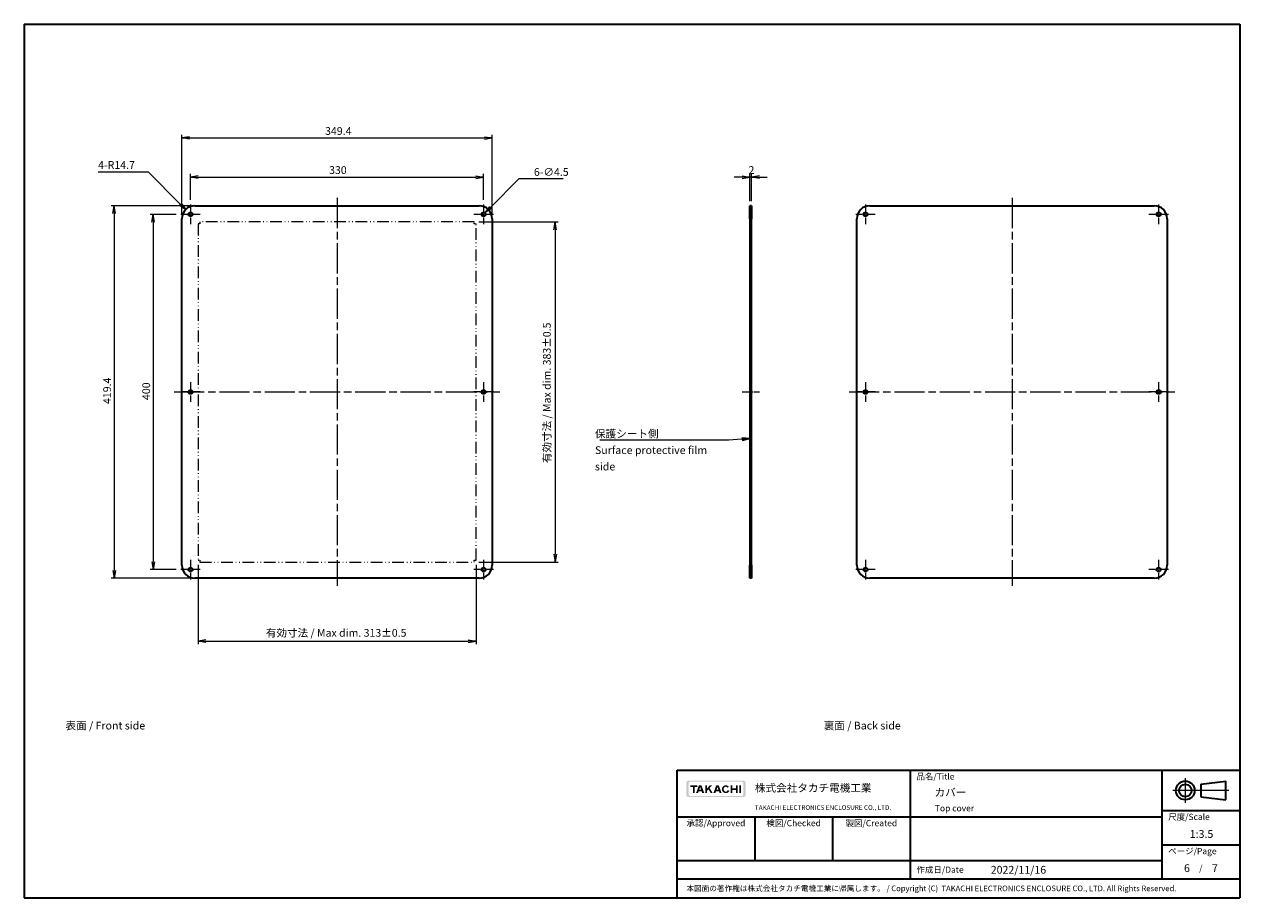
# Model space of a CAD drawing. Units: millimetres. Extents: x 87 to 10899, y 48 to 2015.
# Drawn here: x 8152 to 9521, y 48 to 1032 of the extents above; entities that cross this region are included whole.
import ezdxf
from ezdxf.enums import TextEntityAlignment as Align

# ---------------------------------------------------------------- set-up
doc = ezdxf.new("R2010")
doc.units = ezdxf.units.MM
doc.header["$LTSCALE"] = 6
doc.linetypes.add('CHAIN', pattern=[0.35429999999999995, 0.2362, -0.0295, 0.0591, -0.0295])
doc.linetypes.add('DASH_DOUBLE_DOT', pattern=[0.43979999999999997, 0.24, -0.06, 0.0098, -0.06, 0.01, -0.06])
doc.layers.get('Defpoints').update_dxf_attribs({"lineweight": 25})
for name, color, linetype, lineweight in [('Border (ISO)', 7, 'Continuous', 35), ('Center Mark (ISO)', 131, 'Continuous', 18), ('Centerline (ISO)', 131, 'Continuous', 18), ('Dimension (ISO)', 7, 'Continuous', 18), ('Dimension (ISO) @ 1', 7, 'Continuous', 18), ('Hatch (ISO)', 1, 'Continuous', 18), ('Sketch Geometry (ISO)', 7, 'Continuous', 18), ('Symbol (ISO)', 7, 'Continuous', 18), ('Symbol (ISO) @ 1', 7, 'Continuous', 18), ('Title (ISO)', 7, 'Continuous', 35), ('Visible (ISO)', 7, 'Continuous', 35), ('Visible Narrow (ISO)', 7, 'Continuous', 25)]:
    doc.layers.add(name, color=color, linetype=linetype, lineweight=lineweight)
doc.styles.add('Note Text (TK)', font='MS PGothic.ttf')
doc.styles.add('文字スタイル40', font='MS PGothic.ttf')
doc.styles.add('文字スタイル67', font='arial.ttf')
doc.dimstyles.new('Default - Method 1b (TK)', dxfattribs={"dimscale": 6, "dimtxt": 2.5, "dimasz": 2.5, "dimexe": 1, "dimexo": 1.499999999999999, "dimgap": 1, "dimtad": 1, "dimdsep": 46, "dimtxsty": 'Note Text (TK)', "dimblk": 'OPEN', "dimcen": 0.09, "dimdle": 5, "dimclrd": 100, "dimclre": 100, "dimclrt": 7, "dimadec": 1, "dimazin": 1, "dimtfac": 1, "dimtmove": 0, "dimatfit": 3, "dimldrblk": 'OPEN', "dimfxl": 1, "dimtolj": 1, "dimlwd": -1, "dimlwe": -1, "dimarcsym": 0})
doc.dimstyles.new('Default - Method 1b (TK)$7', dxfattribs={"dimscale": 6, "dimtxt": 2.5, "dimasz": 2.5, "dimexe": 1, "dimexo": 1.499999999999999, "dimgap": 1, "dimtad": 1, "dimdsep": 46, "dimtxsty": 'Note Text (TK)', "dimblk": 'OPEN', "dimcen": 0.09, "dimdle": 5, "dimclrd": 100, "dimclre": 100, "dimclrt": 7, "dimadec": 1, "dimazin": 1, "dimtfac": 1, "dimtmove": 0, "dimatfit": 3, "dimldrblk": 'OPEN', "dimfxl": 1, "dimtolj": 1, "dimlwd": -1, "dimlwe": -1, "dimarcsym": 0})

# ---------------------------------------------------------------- blocks, each defined once
blk = doc.blocks.new('図面枠 tk図枠')
at = {"layer": 'Border (ISO)'}
for p, q in [((14.49999999999999, 289), (405.4999999999999, 289)), ((14.49999999999999, 289), (14.50000000000001, 8.000000000000007)), ((405.4999999999999, 289), (405.4999999999999, 8.000000000000007)), ((14.50000000000001, 8.000000000000007), (405.4999999999999, 8.000000000000007))]:
    blk.add_line(p, q, dxfattribs=at)
blk = doc.blocks.new('表題欄 tk表題欄')
at = {"layer": 'Hatch (ISO)'}
h = blk.add_hatch(color=256, dxfattribs=at)
edge = h.paths.add_edge_path(flags=0)
edge.add_arc((95.444849922821, 237.346881026017), 0.5958259999999996, 269.9999999999897, 360)
edge.add_line((96.040675922821, 237.3468810260171), (96.04067592282095, 240.7585970260168))
edge.add_arc((95.44484992282096, 240.7585970260169), 0.5958259999999996, 0, 90.0000000000068)
edge.add_line((95.44484992282091, 241.3544230260169), (79.00658192282103, 241.3544230260169))
edge.add_arc((79.00658192282103, 240.7585970260169), 0.5958259999999996, 90, 180)
edge.add_line((78.41075592282102, 240.7585970260168), (78.41075592282081, 237.3468810260171))
edge.add_arc((79.00658192282081, 237.3468810260168), 0.5958259999999996, 180, 270.0000000000205)
edge.add_line((79.00658192282103, 236.7510550260168), (95.44484992282091, 236.751055026017))
edge = h.paths.add_edge_path()
edge.add_line((77.70882392282107, 241.0034570260169), (77.70882392282107, 237.1020210260171))
edge.add_arc((78.41075592282097, 237.102021026017), 0.7019319999998935, 180, 270.000000000008)
edge.add_line((78.41075592282105, 236.4000890260172), (96.04067592282101, 236.4000890260172))
edge.add_arc((96.040675922821, 237.102021026017), 0.7019319999998921, 270, 360)
edge.add_line((96.7426079228209, 237.1020210260171), (96.74260792282098, 241.0034570260169))
edge.add_arc((96.04067592282107, 241.003457026017), 0.7019319999998921, 0, 90.00000000000873)
edge.add_line((96.04067592282095, 241.705389026017), (78.41075592282105, 241.7053890260169))
edge.add_arc((78.41075592282105, 241.0034570260169), 0.7019319999999984, 90.00000000000072, 180)
for points in [[(78.94128592282102, 240.1954190260171), (78.94128592282102, 239.7056990260171), (79.79013392282097, 239.7056990260171), (79.79013392282097, 237.7060090260171), (80.37779792282102, 237.7060090260171), (80.37779792282102, 239.7056990260171), (81.22664592282104, 239.7056990260171), (81.22664592282104, 240.1954190260171)], [(85.55355153134052, 237.7060090260171), (84.81294043548178, 238.9396854897348), (84.28739592282106, 238.3724785432585), (84.28739592282106, 237.7060090260171), (83.76502792282103, 237.7060090260171), (83.76502792282103, 240.1954190260171), (84.28739592282106, 240.1954190260171), (84.28739592282106, 239.1472136578642), (85.2586086041826, 240.1954190260171), (85.97643794456017, 240.1954190260171), (85.18872726044239, 239.3452627384302), (86.172817922821, 237.7060090260171)], [(91.96090243223207, 240.1954190260171), (91.96090243223207, 237.7060090260171), (92.4791894322321, 237.7060090260171), (92.4791894322321, 238.7058540260171), (93.63819343223211, 238.7058540260171), (93.63819343223211, 237.7060090260171), (94.15648043223207, 237.7060090260171), (94.15648043223207, 240.1954190260171), (93.63819343223211, 240.1954190260171), (93.63819343223211, 239.195574026017), (92.4791894322321, 239.195574026017), (92.4791894322321, 240.1954190260171)], [(94.71149643223212, 240.1954190260171), (94.71149643223212, 237.7060090260171), (95.2338644322322, 237.7060090260171), (95.2338644322322, 240.1954190260171)]]:
    blk.add_hatch(color=256, dxfattribs=at).paths.add_polyline_path(points)
h = blk.add_hatch(color=256, dxfattribs=at)
h.paths.add_polyline_path([(82.45967999495221, 238.7589070260171), (81.8218998506899, 238.7589070260171), (82.14078992282104, 239.627313026017)], flags=0)
h.paths.add_polyline_path([(82.64850318183746, 238.2447010260171), (81.63307666380464, 238.2447010260171), (81.43526189659153, 237.7060090260171), (80.81854592282102, 237.7060090260171), (81.73268992282102, 240.1954190260171), (82.54888992282102, 240.1954190260171), (83.46303392282098, 237.7060090260171), (82.84631794905052, 237.7060090260171)])
h = blk.add_hatch(color=256, dxfattribs=at)
h.paths.add_polyline_path([(87.39654585068993, 238.7589070260171), (88.03432599495216, 238.7589070260171), (87.71543592282107, 239.627313026017)], flags=0)
h.paths.add_polyline_path([(87.00990789659151, 237.7060090260171), (87.20772266380467, 238.2447010260171), (88.22314918183736, 238.2447010260171), (88.42096394905047, 237.7060090260171), (89.03767992282091, 237.7060090260171), (88.123535922821, 240.1954190260171), (87.30733592282104, 240.1954190260171), (86.39319192282105, 237.7060090260171)])
h = blk.add_hatch(color=256, dxfattribs=at)
edge = h.paths.add_edge_path()
edge.add_arc((90.39257192282079, 238.9507140260171), 1.273272000000011, 38.55054079078439, 336.5820184016556)
edge.add_line((91.56096443223191, 238.4446700260172), (91.04202846323602, 238.6694270587604))
edge.add_ellipse((90.392571922821, 238.9507140260171), major_axis=(0, -0.7998759999999119), ratio=0.8673469387756529, start_angle=128.5505407907963, end_angle=426.582018401653, ccw=False)
edge.add_line((90.96328818027123, 239.4055047731898), (91.38834540645578, 239.7442231660233))
at = {"layer": 'Title (ISO)'}
for p, q in [((74.70882392282105, 245.052739026017), (255.7088239228211, 245.052739026017)), ((74.70882392282105, 204.052739026017), (74.70882392282105, 245.052739026017)), ((149.7088239228211, 245.052739026017), (149.7088239228211, 210.052739026017)), ((230.7088239228211, 245.052739026017), (230.7088239228211, 210.052739026017)), ((255.7088239228211, 245.052739026017), (255.7088239228211, 204.052739026017)), ((243.2088239228211, 240.552739026017), (251.2088239228211, 241.552739026017)), ((243.2088239228211, 240.552739026017), (243.2088239228211, 236.552739026017)), ((251.2088239228211, 235.552739026017), (251.2088239228211, 241.552739026017)), ((243.2088239228211, 236.552739026017), (251.2088239228211, 235.552739026017)), ((230.7088239228211, 232.052739026017), (255.7088239228211, 232.052739026017)), ((74.70882392282105, 230.052739026017), (230.7088239228211, 230.0527390260171)), ((99.70882392282105, 230.052739026017), (99.70882392282108, 216.052739026017)), ((124.708823922821, 230.052739026017), (124.708823922821, 216.052739026017)), ((230.7088239228211, 221.052739026017), (255.7088239228211, 221.052739026017)), ((74.70882392282105, 216.052739026017), (230.7088239228211, 216.052739026017)), ((255.7088239228211, 210.052739026017), (74.70882392282105, 210.052739026017)), ((74.70882392282105, 204.052739026017), (255.7088239228211, 204.052739026017))]:
    blk.add_line(p, q, dxfattribs=at)
at = {"layer": 'Title (ISO)', "color": 4, "linetype": 'CHAIN', "lineweight": 18, "ltscale": 8.889559745788574}
blk.add_line((238.2088239228211, 242.5527390260171), (238.2088239228211, 234.552739026017), dxfattribs=at)
at = {"layer": 'Title (ISO)', "color": 4, "linetype": 'CHAIN', "lineweight": 18, "ltscale": 20.00163269042969}
blk.add_line((252.2088239228211, 238.552739026017), (234.2088239228211, 238.552739026017), dxfattribs=at)
at = {"layer": 'Title (ISO)'}
for radius in [3, 2]:
    blk.add_circle((238.2088239228211, 238.5527390260171), radius, dxfattribs=at)
at = {"layer": 'Title (ISO)', "color": 1, "char_height": 2.000000029802322, "line_spacing_factor": 1.5, "style": 'Note Text (TK)'}
for s, insert, attachment_point in [('\\fＭＳ Ｐゴシック|b0|i0;{\\H2.0000;品名/Title}', (151.708823922821, 243.052739026017), 4), ('\\fＭＳ Ｐゴシック|b0|i0;{\\H2.0000;尺度/Scale}', (232.7088239228211, 230.052739026017), 4), ('\\fＭＳ Ｐゴシック|b0|i0;{\\H2.0000;承認/Approved}', (87.20882392282105, 228.052739026017), 5), ('\\fＭＳ Ｐゴシック|b0|i0;{\\H2.0000;検図/Checked}', (112.208823922821, 228.0527390260171), 5), ('\\fＭＳ Ｐゴシック|b0|i0;{\\H2.0000;製図/Created}', (137.208823922821, 228.052739026017), 5), ('\\fＭＳ Ｐゴシック|b0|i0;{\\H2.0000;ページ/Page}', (232.7088239228211, 219.052739026017), 4), ('\\fＭＳ Ｐゴシック|b0|i0;{\\H2.0000;作成日/Date}', (151.708823922821, 213.052739026017), 4)]:
    blk.add_mtext(s, dxfattribs=dict(at, insert=insert, attachment_point=attachment_point))
at = {"layer": 'Title (ISO)', "color": 7, "line_spacing_factor": 1.5, "style": 'Note Text (TK)'}
for s, insert, char_height, attachment_point in [('株式会社タカチ電機工業', (99.74260792282095, 239.052739026017), 2.5, 4), ('\\fArial|b0|i0;{\\H1.4986;TAKACHI ELECTRONICS ENCLOSURE CO., LTD.}', (99.74260792282095, 233.052739026017), 1.49859994649887, 4), ('\\fＭＳ Ｐゴシック|b0|i0;{\\H2.0000;/}', (243.2088239228211, 213.5527390260171), 2.000000029802322, 5), ('\\fＭＳ Ｐゴシック|b0|i0;{\\H1.8000;本図面の著作権は株式会社タカチ電機工業に帰属します。 / Copyright (C)\xa0 TAKACHI ELECTRONICS ENCLOSURE CO., LTD. All Rights Reserved.}', (77.70882392282107, 207.052739026017), 1.800000071525573, 4)]:
    blk.add_mtext(s, dxfattribs=dict(at, insert=insert, char_height=char_height, attachment_point=attachment_point))
at = {"layer": 'Title (ISO)', "color": 7}
for tag, p, height, style in [('<品名>_001', (157.5383693773665, 236.7885344805625), 2.5, 'Note Text (TK)'), ('<Title>_001', (157.708823922821, 231.5520568828656), 2.000000029802322, '文字スタイル67'), ('<型番>_001', (157.6576875571527, 219.9930798731327), 3.000000119209289, '文字スタイル40'), ('<総ページ数>_001', (246.7926307410029, 212.302739026017), 2.5, 'Note Text (TK)'), ('作成日_001', (175.5895057410029, 211.7814322078352), 2.5, 'Note Text (TK)'), ('<ページ_No.>_001', (237.9488807410029, 212.302739026017), 2.5, 'Note Text (TK)')]:
    blk.add_attdef(tag, p, '', height=height, dxfattribs=dict(at, style=style))
at = {"layer": 'Title (ISO)', "color": 7, "style": 'Note Text (TK)'}
for tag, p in [('<尺度>', (243.2088239228211, 224.552739026017)), ('<部品サイズ>', (112.208823922821, 213.052739026017))]:
    blk.add_attdef(tag, text='', height=2.5, dxfattribs=at).set_placement(p, align=Align.MIDDLE_CENTER)
blk = doc.blocks.new('_Open')
at = {"color": 0, "linetype": 'ByBlock', "lineweight": -2}
for p, q in [((-1, 0.1666666666666666), (0, 0)), ((-1, -0.1666666666666666), (0, 0)), ((0, 0), (-1, 0))]:
    blk.add_line(p, q, dxfattribs=at)
blk = doc.blocks.new('*D93')
at = {"layer": 'Defpoints', "color": 0}
for p in [(8669.6271168249, 859.4841307978169), (8339.6271168249, 828.4841307978169), (8669.6271168249, 828.4841307978169)]:
    blk.add_point(p, dxfattribs=at)
at = {"layer": 'Dimension (ISO)', "color": 100}
for p, q in [((8339.6271168249, 833.7341307978169), (8339.6271168249, 862.9841307978169)), ((8669.6271168249, 833.7341307978169), (8669.6271168249, 862.9841307978169)), ((8348.3771168249, 859.4841307978169), (8660.8771168249, 859.4841307978169))]:
    blk.add_line(p, q, dxfattribs=at)
at = {"layer": 'Dimension (ISO)', "color": 100, "xscale": 8.75, "yscale": 8.75, "zscale": 8.75, "rotation": 180}
blk.add_blockref('_Open', (8339.6271168249, 859.4841307978169), dxfattribs=at)
at = {"layer": 'Dimension (ISO)', "color": 100, "xscale": 8.75, "yscale": 8.75, "zscale": 8.75}
blk.add_blockref('_Open', (8669.6271168249, 859.4841307978169), dxfattribs=at)
at = {"layer": 'Dimension (ISO)', "color": 7, "insert": (8495.628537279446, 867.3591307978169), "char_height": 8.75, "attachment_point": 4, "style": 'Note Text (TK)'}
blk.add_mtext('\\A1;330', dxfattribs=at)
blk = doc.blocks.new('*D94')
at = {"layer": 'Defpoints', "color": 0}
for p in [(8679.327116824898, 903.4841307978169), (8329.9271168249, 812.4841307978169), (8679.327116824898, 812.4841307978169)]:
    blk.add_point(p, dxfattribs=at)
at = {"layer": 'Dimension (ISO)', "color": 100}
for p, q in [((8329.9271168249, 817.7341307978169), (8329.9271168249, 906.9841307978169)), ((8338.6771168249, 903.4841307978169), (8670.5771168249, 903.4841307978169)), ((8679.327116824898, 817.7341307978169), (8679.327116824898, 906.9841307978169))]:
    blk.add_line(p, q, dxfattribs=at)
at = {"layer": 'Dimension (ISO)', "color": 100, "xscale": 8.75, "yscale": 8.75, "zscale": 8.75, "rotation": 180}
blk.add_blockref('_Open', (8329.9271168249, 903.4841307978169), dxfattribs=at)
at = {"layer": 'Dimension (ISO)', "color": 100, "xscale": 8.75, "yscale": 8.75, "zscale": 8.75}
blk.add_blockref('_Open', (8679.327116824898, 903.4841307978169), dxfattribs=at)
at = {"layer": 'Dimension (ISO)', "color": 7, "insert": (8491.129247506718, 911.359130797817), "char_height": 8.75, "attachment_point": 4, "style": 'Note Text (TK)'}
blk.add_mtext('\\A1;349.4', dxfattribs=at)
blk = doc.blocks.new('*D95')
at = {"layer": 'Defpoints', "color": 0}
for p in [(8334.232647141464, 822.8786004812654), (8344.62711682491, 812.4841307978209)]:
    blk.add_point(p, dxfattribs=at)
at = {"layer": 'Dimension (ISO)', "color": 100}
for p, q in [((8235.635773392642, 865.2281291003768), (8291.883118522344, 865.2281291003774)), ((8291.883118522344, 865.2281291003774), (8328.04546280608, 829.0657848166469))]:
    blk.add_line(p, q, dxfattribs=at)
at = {"layer": 'Dimension (ISO)', "color": 100, "xscale": 8.75, "yscale": 8.75, "zscale": 8.75, "rotation": 315.000000000005}
blk.add_blockref('_Open', (8334.232647141464, 822.8786004812654), dxfattribs=at)
at = {"layer": 'Dimension (ISO)', "color": 7, "insert": (8235.635773392642, 873.0856291003778), "char_height": 8.75, "attachment_point": 4, "style": 'Note Text (TK)'}
blk.add_mtext('\\A1;\\fＭＳ Ｐゴシック|b0|i0;{\\H8.7150;4-R14.7}', dxfattribs=at)
blk = doc.blocks.new('*D96')
at = {"layer": 'Defpoints', "color": 0}
for p in [(8328.627116824904, 817.4841307978176), (8297.627116824902, 417.4841307978171), (8328.627116824904, 417.4841307978172)]:
    blk.add_point(p, dxfattribs=at)
at = {"layer": 'Dimension (ISO)', "color": 100}
for p, q in [((8323.377116824906, 817.4841307978176), (8294.127116824902, 817.4841307978176)), ((8297.627116824902, 808.7341307978174), (8297.627116824902, 426.2341307978172)), ((8323.377116824906, 417.4841307978172), (8294.127116824902, 417.4841307978171))]:
    blk.add_line(p, q, dxfattribs=at)
at = {"layer": 'Dimension (ISO)', "color": 100, "xscale": 8.75, "yscale": 8.75, "zscale": 8.75}
for p, rotation in [((8297.627116824902, 817.4841307978176), 90), ((8297.627116824902, 417.4841307978171), 270)]:
    blk.add_blockref('_Open', p, dxfattribs=dict(at, rotation=rotation))
at = {"layer": 'Dimension (ISO)', "color": 7, "insert": (8289.752116824899, 608.3861194341806), "char_height": 8.75, "attachment_point": 4, "rotation": 90, "style": 'Note Text (TK)'}
blk.add_mtext('\\A1;400', dxfattribs=at)
blk = doc.blocks.new('*D97')
at = {"layer": 'Defpoints', "color": 0}
for p in [(8344.627116824904, 827.184130797818), (8253.627116824902, 407.7841307978164), (8344.627116824904, 407.7841307978165)]:
    blk.add_point(p, dxfattribs=at)
at = {"layer": 'Dimension (ISO)', "color": 100}
for p, q in [((8339.377116824904, 827.184130797818), (8250.127116824902, 827.184130797818)), ((8253.627116824902, 818.434130797818), (8253.627116824902, 416.5341307978164)), ((8339.377116824904, 407.7841307978165), (8250.127116824902, 407.7841307978164))]:
    blk.add_line(p, q, dxfattribs=at)
at = {"layer": 'Dimension (ISO)', "color": 100, "xscale": 8.75, "yscale": 8.75, "zscale": 8.75}
for p, rotation in [((8253.627116824902, 827.184130797818), 90), ((8253.627116824902, 407.7841307978164), 270)]:
    blk.add_blockref('_Open', p, dxfattribs=dict(at, rotation=rotation))
at = {"layer": 'Dimension (ISO)', "color": 7, "insert": (8245.7521168249, 603.8868296614532), "char_height": 8.75, "attachment_point": 4, "rotation": 90, "style": 'Note Text (TK)'}
blk.add_mtext('\\A1;419.4', dxfattribs=at)
blk = doc.blocks.new('*D98')
at = {"layer": 'Defpoints', "color": 0}
for p in [(8348.1271168249, 427.984130797817), (8661.1271168249, 427.984130797817), (8661.1271168249, 336.984130797817)]:
    blk.add_point(p, dxfattribs=at)
at = {"layer": 'Dimension (ISO)', "color": 100}
for p, q in [((8348.1271168249, 422.734130797817), (8348.1271168249, 333.484130797817)), ((8661.1271168249, 422.734130797817), (8661.1271168249, 333.484130797817)), ((8356.8771168249, 336.984130797817), (8652.3771168249, 336.984130797817))]:
    blk.add_line(p, q, dxfattribs=at)
at = {"layer": 'Dimension (ISO)', "color": 100, "xscale": 8.75, "yscale": 8.75, "zscale": 8.75, "rotation": 180}
blk.add_blockref('_Open', (8348.1271168249, 336.984130797817), dxfattribs=at)
at = {"layer": 'Dimension (ISO)', "color": 100, "xscale": 8.75, "yscale": 8.75, "zscale": 8.75}
blk.add_blockref('_Open', (8661.1271168249, 336.984130797817), dxfattribs=at)
at = {"layer": 'Dimension (ISO)', "color": 7, "insert": (8424.508537279447, 346.2281080705442), "char_height": 8.75, "attachment_point": 4, "style": 'Note Text (TK)'}
blk.add_mtext('\\A1;\\fＭＳ Ｐゴシック|b0|i0;{\\H8.7150;有効寸法 / Max dim. 313±0.5}', dxfattribs=at)
blk = doc.blocks.new('*D99')
at = {"layer": 'Defpoints', "color": 0}
for p in [(8659.127116824902, 808.9841307978174), (8659.127116824902, 425.9841307978172), (8750.127116824902, 425.9841307978172)]:
    blk.add_point(p, dxfattribs=at)
at = {"layer": 'Dimension (ISO)', "color": 100}
for p, q in [((8664.377116824906, 808.9841307978174), (8753.627116824902, 808.9841307978174)), ((8750.127116824902, 800.2341307978174), (8750.127116824902, 434.7341307978171)), ((8664.377116824906, 425.9841307978172), (8753.627116824902, 425.9841307978172))]:
    blk.add_line(p, q, dxfattribs=at)
at = {"layer": 'Dimension (ISO)', "color": 100, "xscale": 8.75, "yscale": 8.75, "zscale": 8.75}
for p, rotation in [((8750.127116824902, 808.9841307978174), 90), ((8750.127116824902, 425.9841307978172), 270)]:
    blk.add_blockref('_Open', p, dxfattribs=dict(at, rotation=rotation))
at = {"layer": 'Dimension (ISO)', "color": 7, "insert": (8740.883139552174, 537.3655512523624), "char_height": 8.75, "attachment_point": 4, "rotation": 90, "style": 'Note Text (TK)'}
blk.add_mtext('\\A1;\\fＭＳ Ｐゴシック|b0|i0;{\\H8.7150;有効寸法 / Max dim. 383±0.5}', dxfattribs=at)
blk = doc.blocks.new('*D100')
at = {"layer": 'Defpoints', "color": 0}
for p in [(8668.036126567233, 815.8931405401531), (8671.218107082572, 819.0751210554877)]:
    blk.add_point(p, dxfattribs=at)
at = {"layer": 'Dimension (ISO)', "color": 100}
for p, q in [((8709.46552904177, 857.3225430146445), (8677.405291417956, 825.2623053908669)), ((8759.236444005708, 857.3225430146448), (8709.46552904177, 857.3225430146445)), ((8669.312116824902, 817.4841307978194), (8669.942116824903, 817.4841307978194)), ((8669.6271168249, 817.1691307978203), (8669.6271168249, 817.7991307978199))]:
    blk.add_line(p, q, dxfattribs=at)
at = {"layer": 'Dimension (ISO)', "color": 100, "xscale": 8.75, "yscale": 8.75, "zscale": 8.75, "rotation": 224.9999999999673}
blk.add_blockref('_Open', (8671.218107082572, 819.0751210554877), dxfattribs=at)
at = {"layer": 'Dimension (ISO)', "color": 7, "insert": (8726.307608778437, 865.1800430146444), "char_height": 8.75, "attachment_point": 4, "style": 'Note Text (TK)'}
blk.add_mtext('\\A1;\\fＭＳ Ｐゴシック|b0|i0;{\\H8.7150;6-∅4.5}', dxfattribs=at)
blk = doc.blocks.new('*D101')
at = {"layer": 'Defpoints', "color": 0}
for p in [(8969.44602500904, 859.4841307978169), (8969.44602500904, 827.1841307978176), (8971.44602500904, 827.1841307978176)]:
    blk.add_point(p, dxfattribs=at)
at = {"layer": 'Dimension (ISO)', "color": 100}
for p, q in [((8969.44602500904, 832.4341307978176), (8969.44602500904, 862.9841307978169)), ((8971.44602500904, 832.4341307978176), (8971.44602500904, 862.9841307978169)), ((8960.69602500904, 859.4841307978169), (8951.946025009041, 859.4841307978169)), ((8971.44602500904, 859.4841307978169), (8969.44602500904, 859.4841307978169)), ((8980.196025009041, 859.4841307978169), (8988.94602500904, 859.4841307978169))]:
    blk.add_line(p, q, dxfattribs=at)
at = {"layer": 'Dimension (ISO)', "color": 100, "xscale": 8.75, "yscale": 8.75, "zscale": 8.75}
blk.add_blockref('_Open', (8969.44602500904, 859.4841307978169), dxfattribs=at)
at = {"layer": 'Dimension (ISO)', "color": 100, "xscale": 8.75, "yscale": 8.75, "zscale": 8.75, "rotation": 180}
blk.add_blockref('_Open', (8971.44602500904, 859.4841307978169), dxfattribs=at)
at = {"layer": 'Dimension (ISO)', "color": 7, "insert": (8967.910513645405, 867.3591307978169), "char_height": 8.75, "attachment_point": 4, "style": 'Note Text (TK)'}
blk.add_mtext('\\A1;2', dxfattribs=at)

msp = doc.modelspace()

# ---------------------------------------------------------------- linework, layer by layer
at = {"layer": 'Center Mark (ISO)', "linetype": 'CHAIN', "ltscale": 6.984632492065429}
for p, q in [((8339.6271168249, 828.4841307978169), (8339.6271168249, 806.484130797817)), ((8669.6271168249, 828.4841307978169), (8669.6271168249, 806.484130797817)), ((9099.684666394249, 828.4841307978169), (9099.684666394249, 806.484130797817)), ((9429.684666394249, 828.4841307978169), (9429.684666394249, 806.484130797817)), ((8350.6271168249, 817.4841307978169), (8328.6271168249, 817.4841307978169)), ((8680.6271168249, 817.4841307978169), (8658.6271168249, 817.4841307978169)), ((9110.684666394249, 817.4841307978169), (9088.684666394249, 817.4841307978169)), ((9440.684666394249, 817.4841307978169), (9418.684666394249, 817.4841307978169)), ((8350.6271168249, 617.4841307978169), (8328.6271168249, 617.4841307978169)), ((8339.6271168249, 628.484130797817), (8339.6271168249, 606.484130797817)), ((8680.6271168249, 617.4841307978169), (8658.6271168249, 617.4841307978169)), ((8669.6271168249, 628.484130797817), (8669.6271168249, 606.484130797817)), ((9110.684666394249, 617.4841307978169), (9088.684666394249, 617.4841307978169)), ((9099.684666394249, 628.484130797817), (9099.684666394249, 606.484130797817)), ((9440.684666394249, 617.4841307978169), (9418.684666394249, 617.4841307978169)), ((9429.684666394249, 628.484130797817), (9429.684666394249, 606.484130797817)), ((8339.6271168249, 428.484130797817), (8339.6271168249, 406.4841307978169)), ((8669.6271168249, 428.484130797817), (8669.6271168249, 406.4841307978169)), ((9099.684666394249, 428.484130797817), (9099.684666394249, 406.4841307978169)), ((9429.684666394249, 428.484130797817), (9429.684666394249, 406.4841307978169)), ((8350.6271168249, 417.4841307978169), (8328.6271168249, 417.4841307978169)), ((8680.6271168249, 417.4841307978169), (8658.6271168249, 417.4841307978169)), ((9110.684666394249, 417.4841307978169), (9088.684666394249, 417.4841307978169)), ((9440.684666394249, 417.4841307978169), (9418.684666394249, 417.4841307978169))]:
    msp.add_line(p, q, dxfattribs=at)
at = {"layer": 'Centerline (ISO)', "linetype": 'CHAIN', "ltscale": 23.99096870422363}
for p, q in [((8504.6271168249, 835.9341307978176), (8504.6271168249, 399.0341307978163)), ((9264.684666394249, 835.9341307978176), (9264.684666394249, 399.0341307978163)), ((8321.1771168249, 617.4841307978169), (8688.0771168249, 617.4841307978169)), ((9081.234666394248, 617.4841307978169), (9448.134666394251, 617.4841307978169))]:
    msp.add_line(p, q, dxfattribs=at)
at = {"layer": 'Centerline (ISO)', "linetype": 'CHAIN', "ltscale": 6.190912723541259}
msp.add_line((8960.696025009045, 617.4841307978169), (8980.196025009045, 617.4841307978169), dxfattribs=at)
at = {"layer": 'Sketch Geometry (ISO)', "color": 4, "linetype": 'DASH_DOUBLE_DOT', "lineweight": 18, "ltscale": 0.5114322304725647}
for p, q in [((8350.1271168249, 808.984130797817), (8350.1271168249, 806.9841307978169)), ((8659.1271168249, 806.9841307978169), (8659.1271168249, 808.984130797817)), ((8350.1271168249, 806.9841307978169), (8348.1271168249, 806.9841307978169)), ((8661.1271168249, 806.9841307978169), (8659.1271168249, 806.9841307978169)), ((8348.1271168249, 427.984130797817), (8350.1271168249, 427.984130797817)), ((8350.1271168249, 427.984130797817), (8350.1271168249, 425.9841307978169)), ((8659.1271168249, 425.9841307978169), (8659.1271168249, 427.984130797817)), ((8659.1271168249, 427.984130797817), (8661.1271168249, 427.984130797817))]:
    msp.add_line(p, q, dxfattribs=at)
at = {"layer": 'Sketch Geometry (ISO)', "color": 4, "linetype": 'DASH_DOUBLE_DOT', "lineweight": 18, "ltscale": 9.12457275390625}
for p, q in [((8659.1271168249, 808.984130797817), (8350.1271168249, 808.984130797817)), ((8350.1271168249, 425.9841307978169), (8659.1271168249, 425.9841307978169))]:
    msp.add_line(p, q, dxfattribs=at)
at = {"layer": 'Sketch Geometry (ISO)', "color": 4, "linetype": 'DASH_DOUBLE_DOT', "lineweight": 18, "ltscale": 9.119104385375977}
for p, q in [((8348.1271168249, 806.9841307978169), (8348.1271168249, 427.984130797817)), ((8661.1271168249, 427.984130797817), (8661.1271168249, 806.9841307978169))]:
    msp.add_line(p, q, dxfattribs=at)
at = {"layer": 'Visible (ISO)'}
for p, q in [((8344.6271168249, 827.1841307978176), (8664.6271168249, 827.1841307978176)), ((8971.44602500904, 827.1841307978176), (8969.44602500904, 827.1841307978176)), ((8969.446025009045, 812.4841307978169), (8969.44602500904, 827.1841307978176)), ((8971.44602500904, 827.1841307978176), (8971.446025009045, 812.4841307978169)), ((9104.684666394249, 827.1841307978176), (9424.684666394249, 827.1841307978176)), ((8329.9271168249, 422.4841307978169), (8329.9271168249, 812.4841307978169)), ((8679.327116824898, 812.4841307978169), (8679.327116824898, 422.4841307978169)), ((8969.446025009045, 812.4841307978169), (8969.446025009045, 422.4841307978169)), ((8971.446025009045, 422.4841307978169), (8971.446025009045, 812.4841307978169)), ((9089.98466639425, 422.4841307978169), (9089.98466639425, 812.4841307978169)), ((9439.38466639425, 812.4841307978169), (9439.384666394248, 422.4841307978169)), ((8969.44602500904, 407.7841307978162), (8969.446025009045, 422.4841307978169)), ((8971.446025009045, 422.4841307978169), (8971.44602500904, 407.7841307978162)), ((8664.6271168249, 407.7841307978162), (8344.6271168249, 407.7841307978162)), ((8971.44602500904, 407.7841307978162), (8969.44602500904, 407.7841307978162)), ((9424.684666394249, 407.7841307978162), (9104.684666394249, 407.7841307978162))]:
    msp.add_line(p, q, dxfattribs=at)
for centre in [(8339.6271168249, 817.4841307978169), (8669.6271168249, 817.4841307978169), (9099.684666394249, 817.4841307978169), (9429.684666394249, 817.4841307978169), (8339.6271168249, 617.4841307978169), (8669.6271168249, 617.4841307978169), (9099.684666394249, 617.4841307978169), (9429.684666394249, 617.4841307978169), (8339.6271168249, 417.4841307978169), (8669.6271168249, 417.4841307978169), (9099.684666394249, 417.4841307978169), (9429.684666394249, 417.4841307978169)]:
    msp.add_circle(centre, 2.249999999999998, dxfattribs=at)
for centre, radius, start, end in [((8344.6271168249, 812.4841307978169), 14.69999999999998, 90, 180), ((8664.6271168249, 812.4841307978169), 14.69999999999993, 0, 90), ((9104.684666394249, 812.4841307978169), 14.69999999999993, 90, 180), ((9424.684666394249, 812.4841307978169), 14.69999999999998, 0, 90), ((8344.6271168249, 422.4841307978169), 14.69999999999998, 180, 270), ((8664.6271168249, 422.4841307978169), 14.69999999999999, 270, 0), ((9104.684666394249, 422.4841307978169), 14.69999999999999, 180, 270), ((9424.684666394249, 422.4841307978169), 14.69999999999998, 270, 0)]:
    msp.add_arc(centre, radius, start, end, dxfattribs=at)
at = {"layer": 'Visible Narrow (ISO)'}
for p, q in [((8971.446025009045, 812.4841307978169), (8969.446025009045, 812.4841307978169)), ((8971.446025009045, 422.4841307978169), (8969.446025009045, 422.4841307978169))]:
    msp.add_line(p, q, dxfattribs=at)

# ---------------------------------------------------------------- block references
at = {"xscale": 3.5, "yscale": 3.5, "zscale": 3.5}
msp.add_blockref('図面枠 tk図枠', (8101.749999999999, 20.00000000000023), dxfattribs=at)
ref = msp.add_blockref('表題欄 tk表題欄', (8626.019116270123, -666.184586591058), dxfattribs=dict(xscale=3.5, yscale=3.5, zscale=3.5))
ref.add_attrib('<品名>_001', 'カバー', (9177.403409090908, 162.2272727272729), dxfattribs={"layer": 'Title (ISO)', "color": 7, "height": 8.75, "style": 'Note Text (TK)'})
ref.add_attrib('<尺度>_001', '1:3.5', (9464.77130681818, 115.3750000000002), dxfattribs={"layer": 'Title (ISO)', "color": 7, "height": 8.75, "style": 'Note Text (TK)'})
ref.add_attrib('作成日_001', '2022/11/16', (9240.706676136362, 75.05042613636387), dxfattribs={"layer": 'Title (ISO)', "color": 7, "height": 8.75, "style": 'Note Text (TK)'})
ref.add_attrib('<Title>_001', 'Top cover', (9177.770804907906, 145.221691640361), dxfattribs={"layer": 'Title (ISO)', "color": 7, "height": 7.000000104308128, "style": '文字スタイル67'})
ref.add_attrib('<ページ_No.>_001', '6', (9458.31818181818, 76.87500000000023), dxfattribs={"layer": 'Title (ISO)', "color": 7, "height": 8.75, "style": 'Note Text (TK)'})
ref.add_attrib('<総ページ数>_001', '7', (9489.793323863634, 76.87500000000023), dxfattribs={"layer": 'Title (ISO)', "color": 7, "height": 8.75, "style": 'Note Text (TK)'})

# ---------------------------------------------------------------- texts
at = {"layer": 'Symbol (ISO)', "color": 7, "char_height": 8.75, "style": 'Note Text (TK)'}
for s, insert, width, attachment_point, line_spacing_factor in [('\\fＭＳ Ｐゴシック|b0|i0;保護シート側\\P\\fＭＳ Ｐゴシック|b0|i0;Surface protective film side', (8795.04346808064, 574.803586347469), 150.8479619026184, 1, 1.265217423439025), ('\\fＭＳ Ｐゴシック|b0|i0;裏面 / Back side', (9052.596593371616, 241.7892710843737), 93.74269127845764, 4, 1.5)]:
    msp.add_mtext(s, dxfattribs=dict(at, insert=insert, width=width, attachment_point=attachment_point, line_spacing_factor=line_spacing_factor))
at = {"layer": 'Symbol (ISO)', "color": 7, "insert": (8198.850061260206, 241.7892710843737), "char_height": 8.75, "attachment_point": 4, "line_spacing_factor": 1.5, "style": 'Note Text (TK)'}
msp.add_mtext('\\fＭＳ Ｐゴシック|b0|i0;表面 / Front side', dxfattribs=at)

# ---------------------------------------------------------------- dimensions: what is measured, and where the dimension line sits
at = {"layer": 'Dimension (ISO) @ 1', "color": 100}
dim = msp.add_linear_dim(base=(8679.327116824898, 903.4841307978169), p1=(8329.9271168249, 812.4841307978169), p2=(8679.327116824898, 812.4841307978169), dimstyle='Default - Method 1b (TK)', override={"dimscale": 1, "dimtxt": 8.75, "dimasz": 8.75, "dimexe": 3.5, "dimexo": 5.249999999999999, "dimgap": 3.5, "dimdec": 2, "dimcen": 0.315, "dimtol": 0, "dimlim": 0, "dimtp": 0, "dimtm": 0, "dimtdec": 2, "dimtix": 0, "dimtofl": 0, "dimtmove": 0, "dimatfit": 1}, dxfattribs=at)
dim.commit()
dim.dimension.update_dxf_attribs({"geometry": '*D94', "text_midpoint": (8504.6271168249, 903.4841307978169), "dimtype": 128})
dim = msp.add_radius_dim(center=(8344.62711682491, 812.4841307978209), mpoint=(8334.232647141464, 822.8786004812654), text='\\fＭＳ Ｐゴシック|b0|i0;{\\H8.7150;4-<>}', dimstyle='Default - Method 1b (TK)', override={"dimscale": 1, "dimtxt": 8.75, "dimasz": 8.75, "dimexe": 3.5, "dimexo": 5.249999999999999, "dimgap": 3.5, "dimtih": 1, "dimtoh": 1, "dimdec": 2, "dimlfac": 0.999999999999996, "dimcen": 0, "dimtol": 0, "dimlim": 0, "dimtp": 0, "dimtm": 0, "dimtdec": 2, "dimtix": 0, "dimtofl": 0, "dimtmove": 0, "dimatfit": 3}, dxfattribs=at)
dim.commit()
dim.dimension.update_dxf_attribs({"geometry": '*D95', "text_midpoint": (8256.111071688098, 865.2281291003777), "dimtype": 132})
for base, p1, p2, angle, override, picture, middle in [((8669.6271168249, 859.4841307978169), (8339.6271168249, 828.4841307978169), (8669.6271168249, 828.4841307978169), 180, {"dimscale": 1, "dimtxt": 8.75, "dimasz": 8.75, "dimexe": 3.5, "dimexo": 5.249999999999999, "dimgap": 3.5, "dimdec": 2, "dimcen": 0.315, "dimtol": 0, "dimlim": 0, "dimtp": 0, "dimtm": 0, "dimtdec": 2, "dimtix": 0, "dimtofl": 0, "dimtmove": 0, "dimatfit": 1}, '*D93', (8504.6271168249, 859.4841307978169)), ((8969.44602500904, 859.4841307978169), (8971.44602500904, 827.1841307978176), (8969.44602500904, 827.1841307978176), 180, {"dimscale": 1, "dimtxt": 8.75, "dimasz": 8.75, "dimexe": 3.5, "dimexo": 5.249999999999999, "dimgap": 3.5, "dimdec": 2, "dimcen": 0.315, "dimtol": 0, "dimlim": 0, "dimtp": 0, "dimtm": 0, "dimtdec": 2, "dimtix": 0, "dimtofl": 1, "dimtmove": 0, "dimatfit": 1}, '*D101', (8970.44602500904, 859.4841307978169)), ((8253.627116824902, 407.7841307978164), (8344.6271168249, 827.1841307978176), (8344.6271168249, 407.7841307978162), 270, {"dimscale": 1, "dimtxt": 8.75, "dimasz": 8.75, "dimexe": 3.5, "dimexo": 5.249999999999999, "dimgap": 3.5, "dimdec": 2, "dimcen": 0.315, "dimtol": 0, "dimlim": 0, "dimtp": 0, "dimtm": 0, "dimtdec": 2, "dimtix": 0, "dimtofl": 0, "dimtmove": 0, "dimatfit": 1}, '*D97', (8253.627116824899, 617.4841307978169)), ((8297.627116824902, 417.4841307978171), (8328.6271168249, 817.4841307978169), (8328.6271168249, 417.4841307978169), 90, {"dimscale": 1, "dimtxt": 8.75, "dimasz": 8.75, "dimexe": 3.5, "dimexo": 5.249999999999999, "dimgap": 3.5, "dimdec": 2, "dimcen": 0.315, "dimtol": 0, "dimlim": 0, "dimtp": 0, "dimtm": 0, "dimtdec": 2, "dimtix": 0, "dimtofl": 0, "dimtmove": 0, "dimatfit": 1}, '*D96', (8297.6271168249, 617.4841307978169))]:
    dim = msp.add_linear_dim(base=base, p1=p1, p2=p2, angle=angle, dimstyle='Default - Method 1b (TK)', override=override, dxfattribs=at)
    dim.commit()
    dim.dimension.update_dxf_attribs({"geometry": picture, "text_midpoint": middle, "dimtype": 128})
dim = msp.add_diameter_dim_2p(p1=(8668.036126567233, 815.8931405401531), p2=(8671.218107082572, 819.0751210554877), text='\\fＭＳ Ｐゴシック|b0|i0;{\\H8.7150;6-<>}', dimstyle='Default - Method 1b (TK)', override={"dimscale": 1, "dimtxt": 8.75, "dimasz": 8.75, "dimexe": 3.5, "dimexo": 5.249999999999999, "dimgap": 3.5, "dimtih": 1, "dimtoh": 1, "dimdec": 2, "dimlfac": 0.9999999999999495, "dimcen": 0.315, "dimtol": 0, "dimlim": 0, "dimtp": 0, "dimtm": 0, "dimtdec": 2, "dimtix": 0, "dimtofl": 0, "dimtmove": 0, "dimatfit": 3}, dxfattribs=at)
dim.commit()
dim.dimension.update_dxf_attribs({"geometry": '*D100', "text_midpoint": (8742.772026392075, 857.3225430146445), "dimtype": 131})
for base, p1, p2, angle, picture, middle in [((8750.127116824902, 425.9841307978172), (8659.1271168249, 808.984130797817), (8659.1271168249, 425.9841307978169), 90, '*D99', (8750.1271168249, 617.4841307978169)), ((8661.1271168249, 336.984130797817), (8348.1271168249, 427.984130797817), (8661.1271168249, 427.984130797817), 180, '*D98', (8504.6271168249, 336.984130797817))]:
    dim = msp.add_linear_dim(base=base, p1=p1, p2=p2, angle=angle, text='\\fＭＳ Ｐゴシック|b0|i0;{\\H8.7150;有効寸法 / Max dim. <>}', dimstyle='Default - Method 1b (TK)', override={"dimscale": 1, "dimtxt": 8.75, "dimasz": 8.75, "dimexe": 3.5, "dimexo": 5.249999999999999, "dimgap": 3.5, "dimdec": 2, "dimcen": 0.315, "dimtol": 1, "dimlim": 0, "dimtp": 0.5, "dimtm": 0.5, "dimtdec": 2, "dimtix": 0, "dimtofl": 0, "dimtmove": 0, "dimatfit": 1}, dxfattribs=at)
    dim.commit()
    dim.dimension.update_dxf_attribs({"geometry": picture, "text_midpoint": middle, "dimtype": 128})

# ---------------------------------------------------------------- leaders
at = {"layer": 'Symbol (ISO) @ 1', "color": 100, "annotation_type": 0, "has_hookline": 1, "hookline_direction": 1, "text_width": 145.2201704545454}
msp.add_leader([(8969.446025009045, 565.0813640093477), (8945.89142998326, 563.0550422074557)], dimstyle='Default - Method 1b (TK)$7', override={"dimscale": 1, "dimtxt": 8.75, "dimasz": 8.75, "dimgap": 0, "dimtad": 1}, dxfattribs=at)

doc.saveas('drawing.dxf')
